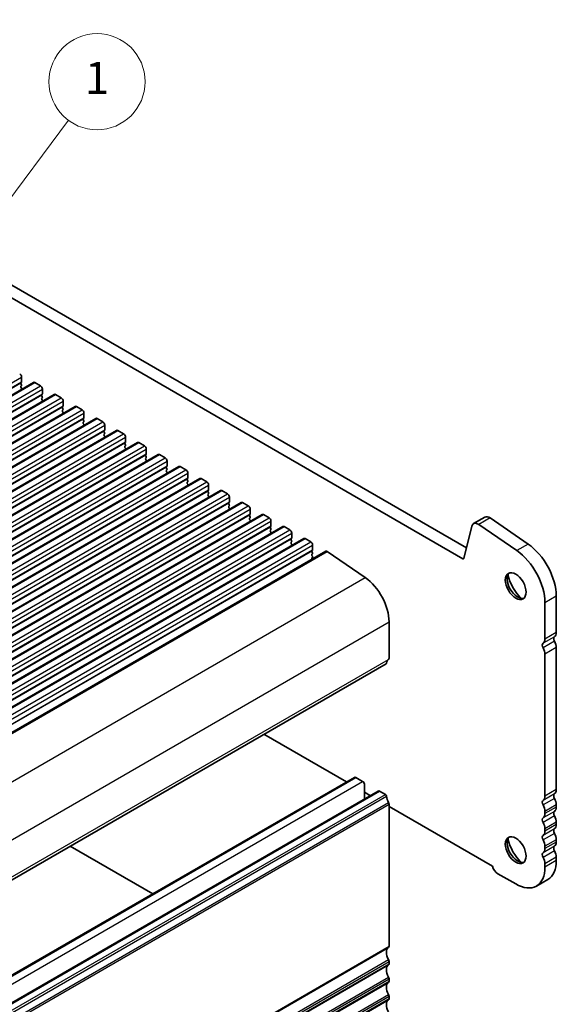
# Model space of a CAD drawing. Units: millimetres. Extents: x 44 to 6340, y 24 to 1148.
# Drawn here: x 994 to 1095, y 425 to 609 of the extents above; entities that cross this region are included whole.
import ezdxf

# ---------------------------------------------------------------- set-up
doc = ezdxf.new("R2010")
doc.units = ezdxf.units.MM
doc.header["$LTSCALE"] = 3
for name, color, linetype, lineweight in [('Symbol (TK)', 100, 'Continuous', 18), ('Visible (ISO)', 7, 'Continuous', 35), ('Visible Narrow (ISO)', 7, 'Continuous', 25)]:
    doc.layers.add(name, color=color, linetype=linetype, lineweight=lineweight)
doc.styles.add('Note Text (TK2)', font='MS PGothic.ttf')

# ---------------------------------------------------------------- blocks, each defined once
blk = doc.blocks.new('バルーン2')
at = {"layer": 'Symbol (TK)', "color": 100}
for p, q in [((329.474, 198.02), (334.404, 204.641)), ((329.073, 198.318), (327.981, 196.014)), ((329.474, 198.02), (327.981, 196.014)), ((327.981, 196.014), (329.875, 197.721))]:
    blk.add_line(p, q, dxfattribs=at)
at = {"layer": 'Symbol (TK)'}
blk.add_circle((336.19, 207.039), 3, dxfattribs=at)
at = {"layer": 'Symbol (TK)', "color": 7, "insert": (336.19, 207.016), "char_height": 2, "attachment_point": 5, "line_spacing_factor": 0.25, "style": 'Note Text (TK2)'}
blk.add_mtext('1', dxfattribs=at)

msp = doc.modelspace()

# ---------------------------------------------------------------- linework, layer by layer
at = {"layer": 'Visible (ISO)'}
for p, q in [((906.574, 608.9828), (1077.6954, 510.1858)), ((1077.027, 508.1222), (904.4526, 607.7581)), ((994.4521, 542.1206), (994.4521, 541.2224)), ((835.4567, 448.0441), (996.677, 541.1247)), ((994.4239, 541.1408), (994.339, 541.0591)), ((994.339, 540.8632), (994.4239, 540.6835)), ((994.4239, 540.4876), (994.339, 540.4059)), ((994.339, 540.21), (994.4239, 540.0303)), ((994.4239, 539.8344), (994.3965, 539.8081)), ((996.927, 541.0999), (997.9877, 540.4876)), ((998.3412, 539.8752), (998.3412, 538.977)), ((839.3458, 445.7987), (1000.5661, 538.8793)), ((998.3129, 538.8954), (998.2281, 538.8138)), ((998.2281, 538.6178), (998.3129, 538.4382)), ((998.3129, 538.2422), (998.2281, 538.1606)), ((998.2281, 537.9646), (998.3129, 537.785)), ((1000.8161, 538.8546), (1001.8768, 538.2422)), ((843.2348, 443.5534), (1004.4552, 536.634)), ((998.3129, 537.589), (998.2856, 537.5627)), ((1002.202, 536.65), (1002.1172, 536.5684)), ((1002.1172, 536.3724), (1002.202, 536.1928)), ((1002.202, 535.9968), (1002.1172, 535.9152)), ((1002.2303, 537.6298), (1002.2303, 536.7317)), ((1004.7052, 536.6092), (1005.7658, 535.9968)), ((847.1239, 441.308), (1008.3443, 534.3886)), ((1002.1172, 535.7192), (1002.202, 535.5396)), ((1002.202, 535.3436), (1002.1747, 535.3173)), ((1006.0911, 534.4047), (1006.0063, 534.323)), ((1006.1194, 535.3845), (1006.1194, 534.4863)), ((1008.5943, 534.3638), (1009.6549, 533.7515)), ((1006.0063, 534.1271), (1006.0911, 533.9474)), ((1006.0911, 533.7515), (1006.0063, 533.6698)), ((1006.0063, 533.4739), (1006.0911, 533.2942)), ((1006.0911, 533.0983), (1006.0638, 533.072)), ((1010.0085, 533.1391), (1010.0085, 532.241)), ((851.013, 439.0626), (1012.2334, 532.1432)), ((1009.9802, 532.1593), (1009.8953, 532.0777)), ((1009.8953, 531.8817), (1009.9802, 531.7021)), ((1009.9802, 531.5061), (1009.8953, 531.4245)), ((1009.8953, 531.2285), (1009.9802, 531.0489)), ((1009.9802, 530.8529), (1009.9528, 530.8266)), ((1012.4834, 532.1185), (1013.544, 531.5061)), ((1013.8976, 530.8937), (1013.8976, 529.9956)), ((854.9021, 436.8173), (1016.1224, 529.8979)), ((1013.8693, 529.9139), (1013.7844, 529.8323)), ((1013.7844, 529.6363), (1013.8693, 529.4567)), ((1013.8693, 529.2607), (1013.7844, 529.1791)), ((1013.7844, 528.9831), (1013.8693, 528.8035)), ((1016.3724, 529.8731), (1017.4331, 529.2607)), ((1017.7867, 528.6484), (1017.7867, 527.7502)), ((858.7912, 434.5719), (1020.0115, 527.6525)), ((1013.8693, 528.6075), (1013.8419, 528.5812)), ((1017.7584, 527.6686), (1017.6735, 527.5869)), ((1017.6735, 527.391), (1017.7584, 527.2113)), ((1017.7584, 527.0154), (1017.6735, 526.9337)), ((1020.2615, 527.6277), (1021.3222, 527.0154)), ((862.6803, 432.3265), (1023.9006, 525.4071)), ((1017.6735, 526.7378), (1017.7584, 526.5581)), ((1017.7584, 526.3622), (1017.731, 526.3359)), ((1021.6475, 525.4232), (1021.5626, 525.3416)), ((1021.5626, 525.1456), (1021.6475, 524.966)), ((1021.6757, 526.403), (1021.6757, 525.5049)), ((1024.1506, 525.3824), (1025.2113, 524.77)), ((866.5694, 430.0812), (1027.7897, 523.1618)), ((1021.6475, 524.77), (1021.5626, 524.6884)), ((1021.5626, 524.4924), (1021.6475, 524.3128)), ((1021.6475, 524.1168), (1021.6201, 524.0905)), ((1025.5365, 523.1778), (1025.4517, 523.0962)), ((1025.5648, 524.1576), (1025.5648, 523.2595)), ((1028.0397, 523.137), (1029.1004, 522.5246)), ((1025.4517, 522.9002), (1025.5365, 522.7206)), ((1025.5365, 522.5246), (1025.4517, 522.443)), ((1025.4517, 522.247), (1025.5365, 522.0674)), ((1025.5365, 521.8714), (1025.5092, 521.8451)), ((1029.4539, 521.9123), (1029.4539, 521.0141)), ((870.4584, 427.8358), (1031.6788, 520.9164)), ((1029.4256, 520.9325), (1029.3408, 520.8508)), ((1029.3408, 520.6549), (1029.4256, 520.4752)), ((1029.4256, 520.2793), (1029.3408, 520.1976)), ((1029.3408, 520.0017), (1029.4256, 519.822)), ((1029.4256, 519.6261), (1029.3983, 519.5998)), ((1031.9288, 520.8917), (1032.9895, 520.2793)), ((1033.343, 519.6669), (1033.343, 518.7688)), ((874.3475, 425.5904), (1035.5679, 518.671)), ((1033.3147, 518.6871), (1033.2299, 518.6055)), ((1033.2299, 518.4095), (1033.3147, 518.2299)), ((1033.3147, 518.0339), (1033.2299, 517.9523)), ((1033.2299, 517.7563), (1033.3147, 517.5767)), ((1035.8179, 518.6463), (1036.8785, 518.0339)), ((878.2366, 423.3451), (1039.457, 516.4257)), ((1033.3147, 517.3807), (1033.2874, 517.3544)), ((1037.2038, 516.4417), (1037.119, 516.3601)), ((1037.119, 516.1641), (1037.2038, 515.9845)), ((1037.2038, 515.7885), (1037.119, 515.7069)), ((1037.2321, 517.4215), (1037.2321, 516.5234)), ((1039.707, 516.4009), (1040.7676, 515.7885)), ((1081.145, 515.939), (1079.0237, 514.7142)), ((1082.133, 515.7809), (1089.2333, 510.892)), ((882.1257, 421.0997), (1043.3461, 514.1803)), ((1037.119, 515.5109), (1037.2038, 515.3313)), ((1037.2038, 515.1353), (1037.1765, 515.109)), ((1041.0929, 514.1964), (1041.008, 514.1147)), ((1041.008, 513.9188), (1041.0929, 513.7391)), ((1041.1212, 515.1762), (1041.1212, 514.278)), ((1043.5961, 514.1556), (1044.6567, 513.5432)), ((1078.6985, 514.2393), (1077.1985, 508.1778)), ((1087.112, 509.6673), (1080.0117, 514.5561)), ((1041.0929, 513.5432), (1041.008, 513.4615)), ((1041.008, 513.2656), (1041.0929, 513.0859)), ((1041.0929, 512.89), (1041.0655, 512.8637)), ((1045.0103, 512.9308), (1045.0103, 512.0327)), ((886.0148, 418.8543), (1047.2351, 511.935)), ((1044.982, 511.951), (1044.8971, 511.8694)), ((1044.8971, 511.6734), (1044.982, 511.4938)), ((1044.982, 511.2978), (1044.8971, 511.2162)), ((1044.8971, 511.0202), (1044.982, 510.8406)), ((1044.982, 510.6446), (1044.9546, 510.6183)), ((1047.4851, 511.9102), (1048.5458, 511.2978)), ((1048.8994, 510.6854), (1048.8994, 509.7873)), ((890.144, 416.4686), (1051.3644, 509.5492)), ((1048.8711, 509.7056), (1048.7862, 509.624)), ((1048.7862, 509.428), (1048.8711, 509.2484)), ((1048.8711, 509.0524), (1048.7862, 508.9708)), ((1048.7862, 508.7748), (1048.8711, 508.5952)), ((1048.8711, 508.3993), (1048.7862, 508.3176)), ((1051.6451, 509.505), (1058.743, 504.6178)), ((1048.7862, 508.1216), (1048.8088, 508.0738)), ((1094.5077, 501.1417), (1094.5077, 494.3432)), ((1092.3864, 493.1185), (1092.3864, 499.917)), ((1063.2183, 496.3448), (1063.2183, 489.5463)), ((1092.3864, 463.7246), (1092.3864, 490.2853)), ((1094.5077, 491.5101), (1094.5077, 464.9493)), ((901.4547, 395.4345), (1062.6751, 488.5151)), ((1039.8087, 475.3132), (1055.2583, 466.3934)), ((895.5254, 374.1716), (1056.7457, 467.2522)), ((1056.9957, 467.2274), (1058.2685, 466.4926)), ((899.9802, 371.5996), (1061.2005, 464.6802)), ((1058.6221, 465.8802), (1058.6221, 463.1916)), ((1058.6221, 464.4513), (1059.7131, 463.8214)), ((1061.4505, 464.6554), (1062.5251, 464.0351)), ((1063.2183, 462.2183), (1063.2183, 435.6575)), ((1063.2183, 461.7977), (1082.5583, 450.6318)), ((1092.3864, 460.4586), (1092.3864, 460.8915)), ((1094.5077, 462.1162), (1094.5077, 461.6833)), ((1094.5077, 458.8502), (1094.5077, 458.4174)), ((1092.3864, 457.1926), (1092.3864, 457.6255)), ((1094.5077, 455.5842), (1094.5077, 455.1514)), ((1003.5695, 454.3905), (1019.0191, 445.4707)), ((1092.3864, 453.9266), (1092.3864, 454.3595)), ((1094.5077, 452.3182), (1094.5077, 451.6936)), ((1092.3864, 450.4688), (1092.3864, 451.0935)), ((1083.5829, 449.2237), (1086.9063, 447.3049)), ((1092.9027, 448.1458), (1090.7813, 446.921)), ((1063.2183, 432.8244), (1063.2183, 432.3915)), ((1063.2183, 429.5584), (1063.2183, 429.1255)), ((1063.2183, 426.2924), (1063.2183, 425.8596))]:
    msp.add_line(p, q, dxfattribs=at)
for centre, major_axis, start_param, end_param in [((994.0986, 542.3247), (0.25, -0.433), 0.78539816, 2.35619449), ((994.4521, 540.8958), (-0.1, 0.1732), 0.14189706, 1.42889927), ((994.4521, 540.2426), (-0.1, 0.1732), 0.14189706, 1.42889927), ((994.3107, 541.3041), (0.1, -0.1732), 0.14189706, 0.78539816), ((994.3107, 540.6509), (0.1, -0.1732), 0.14189706, 1.42889927), ((994.3107, 539.9977), (0.1, -0.1732), 0.14189706, 1.42889927), ((996.927, 540.6917), (-0.25, 0.433), 5.49778714, 6.28318531), ((997.9877, 540.0793), (0.25, -0.433), 0.78539816, 2.35619449), ((998.3412, 538.6505), (-0.1, 0.1732), 0.14189706, 1.42889927), ((998.3412, 537.9973), (-0.1, 0.1732), 0.14189706, 1.42889927), ((998.1998, 539.0587), (0.1, -0.1732), 0.14189706, 0.78539816), ((998.1998, 538.4055), (0.1, -0.1732), 0.14189706, 1.42889927), ((1000.8161, 538.4463), (-0.25, 0.433), 5.49778714, 6.28318531), ((1001.8768, 537.834), (0.25, -0.433), 0.78539816, 2.35619449), ((998.1998, 537.7523), (0.1, -0.1732), 0.14189706, 1.42889927), ((1002.2303, 536.4051), (-0.1, 0.1732), 0.14189706, 1.42889927), ((1002.0889, 536.8133), (0.1, -0.1732), 0.14189706, 0.78539816), ((1002.0889, 536.1601), (0.1, -0.1732), 0.14189706, 1.42889927), ((1004.7052, 536.201), (-0.25, 0.433), 5.49778714, 6.28318531), ((1005.7658, 535.5886), (0.25, -0.433), 0.78539816, 2.35619449), ((1002.2303, 535.7519), (-0.1, 0.1732), 0.14189706, 1.42889927), ((1002.0889, 535.5069), (0.1, -0.1732), 0.14189706, 1.42889927), ((1006.1194, 534.1597), (-0.1, 0.1732), 0.14189706, 1.42889927), ((1005.978, 534.568), (0.1, -0.1732), 0.14189706, 0.78539816), ((1008.5943, 533.9556), (-0.25, 0.433), 5.49778714, 6.28318531), ((1006.1194, 533.5065), (-0.1, 0.1732), 0.14189706, 1.42889927), ((1005.978, 533.9148), (0.1, -0.1732), 0.14189706, 1.42889927), ((1005.978, 533.2616), (0.1, -0.1732), 0.14189706, 1.42889927), ((1009.6549, 533.3432), (0.25, -0.433), 0.78539816, 2.35619449), ((1010.0085, 531.9144), (-0.1, 0.1732), 0.14189706, 1.42889927), ((1010.0085, 531.2612), (-0.1, 0.1732), 0.14189706, 1.42889927), ((1009.8671, 532.3226), (0.1, -0.1732), 0.14189706, 0.78539816), ((1009.8671, 531.6694), (0.1, -0.1732), 0.14189706, 1.42889927), ((1009.8671, 531.0162), (0.1, -0.1732), 0.14189706, 1.42889927), ((1012.4834, 531.7102), (-0.25, 0.433), 5.49778714, 6.28318531), ((1013.544, 531.0979), (0.25, -0.433), 0.78539816, 2.35619449), ((1013.8976, 529.669), (-0.1, 0.1732), 0.14189706, 1.42889927), ((1013.8976, 529.0158), (-0.1, 0.1732), 0.14189706, 1.42889927), ((1013.7562, 530.0772), (0.1, -0.1732), 0.14189706, 0.78539816), ((1013.7562, 529.424), (0.1, -0.1732), 0.14189706, 1.42889927), ((1013.7562, 528.7708), (0.1, -0.1732), 0.14189706, 1.42889927), ((1016.3724, 529.4649), (-0.25, 0.433), 5.49778714, 6.28318531), ((1017.4331, 528.8525), (0.25, -0.433), 0.78539816, 2.35619449), ((1017.7867, 527.4236), (-0.1, 0.1732), 0.14189706, 1.42889927), ((1017.7867, 526.7704), (-0.1, 0.1732), 0.14189706, 1.42889927), ((1017.6452, 527.8319), (0.1, -0.1732), 0.14189706, 0.78539816), ((1017.6452, 527.1787), (0.1, -0.1732), 0.14189706, 1.42889927), ((1020.2615, 527.2195), (-0.25, 0.433), 5.49778714, 6.28318531), ((1021.3222, 526.6071), (0.25, -0.433), 0.78539816, 2.35619449), ((1017.6452, 526.5255), (0.1, -0.1732), 0.14189706, 1.42889927), ((1021.6757, 525.1783), (-0.1, 0.1732), 0.14189706, 1.42889927), ((1021.5343, 525.5865), (0.1, -0.1732), 0.14189706, 0.78539816), ((1021.5343, 524.9333), (0.1, -0.1732), 0.14189706, 1.42889927), ((1024.1506, 524.9741), (-0.25, 0.433), 5.49778714, 6.28318531), ((1021.6757, 524.5251), (-0.1, 0.1732), 0.14189706, 1.42889927), ((1021.5343, 524.2801), (0.1, -0.1732), 0.14189706, 1.42889927), ((1025.2113, 524.3618), (0.25, -0.433), 0.78539816, 2.35619449), ((1025.4234, 523.3411), (0.1, -0.1732), 0.14189706, 0.78539816), ((1028.0397, 522.7288), (-0.25, 0.433), 5.49778714, 6.28318531), ((1025.5648, 522.9329), (-0.1, 0.1732), 0.14189706, 1.42889927), ((1025.5648, 522.2797), (-0.1, 0.1732), 0.14189706, 1.42889927), ((1025.4234, 522.6879), (0.1, -0.1732), 0.14189706, 1.42889927), ((1025.4234, 522.0347), (0.1, -0.1732), 0.14189706, 1.42889927), ((1029.1004, 522.1164), (0.25, -0.433), 0.78539816, 2.35619449), ((1029.4539, 520.6875), (-0.1, 0.1732), 0.14189706, 1.42889927), ((1029.4539, 520.0343), (-0.1, 0.1732), 0.14189706, 1.42889927), ((1029.3125, 521.0958), (0.1, -0.1732), 0.14189706, 0.78539816), ((1029.3125, 520.4426), (0.1, -0.1732), 0.14189706, 1.42889927), ((1029.3125, 519.7894), (0.1, -0.1732), 0.14189706, 1.42889927), ((1031.9288, 520.4834), (-0.25, 0.433), 5.49778714, 6.28318531), ((1032.9895, 519.871), (0.25, -0.433), 0.78539816, 2.35619449), ((1033.343, 518.4422), (-0.1, 0.1732), 0.14189706, 1.42889927), ((1033.343, 517.789), (-0.1, 0.1732), 0.14189706, 1.42889927), ((1033.2016, 518.8504), (0.1, -0.1732), 0.14189706, 0.78539816), ((1033.2016, 518.1972), (0.1, -0.1732), 0.14189706, 1.42889927), ((1033.2016, 517.544), (0.1, -0.1732), 0.14189706, 1.42889927), ((1035.8179, 518.238), (-0.25, 0.433), 5.49778714, 6.28318531), ((1036.8785, 517.6257), (0.25, -0.433), 0.78539816, 2.35619449), ((1037.2321, 516.1968), (-0.1, 0.1732), 0.14189706, 1.42889927), ((1037.0907, 516.605), (0.1, -0.1732), 0.14189706, 0.78539816), ((1037.0907, 515.9518), (0.1, -0.1732), 0.14189706, 1.42889927), ((1039.707, 515.9927), (-0.25, 0.433), 5.49778714, 6.28318531), ((1040.7676, 515.3803), (0.25, -0.433), 0.78539816, 2.35619449), ((1082.0197, 514.424), (-0.8747, 1.515), 5.40601823, 6.28318531), ((1037.2321, 515.5436), (-0.1, 0.1732), 0.14189706, 1.42889927), ((1037.0907, 515.2986), (0.1, -0.1732), 0.14189706, 1.42889927), ((1041.1212, 513.9514), (-0.1, 0.1732), 0.14189706, 1.42889927), ((1040.9798, 514.3597), (0.1, -0.1732), 0.14189706, 0.78539816), ((1043.5961, 513.7473), (-0.25, 0.433), 5.49778714, 6.28318531), ((1079.8983, 513.1993), (-0.8747, 1.515), 5.40601823, 6.82293775), ((1041.1212, 513.2982), (-0.1, 0.1732), 0.14189706, 1.42889927), ((1040.9798, 513.7065), (0.1, -0.1732), 0.14189706, 1.42889927), ((1040.9798, 513.0533), (0.1, -0.1732), 0.14189706, 1.42889927), ((1044.6567, 513.1349), (0.25, -0.433), 0.78539816, 2.35619449), ((1045.0103, 511.7061), (-0.1, 0.1732), 0.14189706, 1.42889927), ((1045.0103, 511.0529), (-0.1, 0.1732), 0.14189706, 1.42889927), ((1044.8688, 512.1143), (0.1, -0.1732), 0.14189706, 0.78539816), ((1044.8688, 511.4611), (0.1, -0.1732), 0.14189706, 1.42889927), ((1044.8688, 510.8079), (0.1, -0.1732), 0.14189706, 1.42889927), ((1047.4851, 511.5019), (-0.25, 0.433), 5.49778714, 6.28318531), ((1048.5458, 510.8896), (0.25, -0.433), 0.78539816, 2.35619449), ((1088.6741, 504.5098), (4.125, -7.1447), 0.78539816, 2.2601942), ((1048.8994, 509.4607), (-0.1, 0.1732), 0.14189706, 1.42889927), ((1048.8994, 508.8075), (-0.1, 0.1732), 0.14189706, 1.42889927), ((1048.7579, 509.8689), (0.1, -0.1732), 0.14189706, 0.78539816), ((1048.7579, 509.2157), (0.1, -0.1732), 0.14189706, 1.42889927), ((1048.7579, 508.5626), (0.1, -0.1732), 0.14189706, 1.42889927), ((1051.6141, 509.1168), (-0.2497, 0.4324), 5.40970675, 6.28318531), ((1086.5528, 503.285), (-4.125, 7.1447), 3.92699082, 5.40178686), ((1048.8994, 508.1543), (-0.1, 0.1732), 0.14189706, 1.42889927), ((1077.027, 508.3264), (0.125, -0.2165), 5.49778714, 6.82358462), ((1087.2599, 503.2349), (1.375, -2.3816), 3.27051436, 6.1542636), ((1089.0277, 504.2555), (2.625, -4.5466), 4.20799092, 5.21678704), ((1058.2685, 499.2026), (3.5, -6.0622), 0.78539816, 2.2601942), ((1093.2703, 495.0576), (0.875, -1.5155), 0.01840416, 0.78539817), ((1092.4218, 491.6815), (-0.375, 0.6495), 0.01840416, 1.55239208), ((1091.149, 493.8329), (0.875, -1.5155), 0.01840416, 0.78539817), ((1094.5431, 492.9062), (-0.375, 0.6495), 0.01840416, 1.55239208), ((1093.2703, 492.2245), (0.875, -1.5155), 0.78539817, 1.55239217), ((1091.149, 490.9998), (-0.875, 1.5155), 3.92699082, 4.69398483), ((1062.5251, 488.7749), (0.15, -0.2598), 0, 0.65459067), ((1064.1375, 487.599), (-1, 1.7321), 0.01840416, 0.65459067), ((1062.8647, 489.7504), (0.25, -0.433), 0.01840416, 0.78539816), ((1056.9957, 466.8192), (-0.25, 0.433), 5.49778714, 6.28318531), ((1058.2685, 466.0843), (0.25, -0.433), 0.78539816, 2.35619449), ((1061.4505, 464.2472), (-0.25, 0.433), 5.49778714, 6.28318531), ((1094.5431, 463.5124), (-0.375, 0.6495), 0.01840416, 1.55239217), ((1093.2703, 465.6638), (0.875, -1.5155), 0.01840416, 0.78539816), ((1062.5251, 463.7901), (0.15, -0.2598), 0.91620566, 2.35619449), ((1064.1375, 463.1041), (1, -1.7321), 4.05779831, 4.69398483), ((1062.8647, 462.4224), (0.25, -0.433), 0.78539816, 1.55239217), ((1092.4218, 462.2876), (-0.375, 0.6495), 0.01840416, 1.55239217), ((1091.149, 464.439), (0.875, -1.5155), 0.01840416, 0.78539816), ((1093.2703, 462.8306), (0.875, -1.5155), 0.78539816, 1.55239217), ((1091.149, 461.6059), (-0.875, 1.5155), 3.92699082, 4.69398483), ((1094.5431, 460.2464), (-0.375, 0.6495), 0.01840416, 1.55239217), ((1093.2703, 462.3978), (0.875, -1.5155), 0.01840416, 0.78539816), ((1092.4218, 459.0216), (-0.375, 0.6495), 0.01840416, 1.55239217), ((1091.149, 461.173), (0.875, -1.5155), 0.01840416, 0.78539816), ((1091.149, 458.3399), (-0.875, 1.5155), 3.92699082, 4.69398483), ((1093.2703, 459.5646), (0.875, -1.5155), 0.78539816, 1.55239217), ((1091.149, 457.9071), (0.875, -1.5155), 0.01840416, 0.78539816), ((1094.5431, 456.9804), (-0.375, 0.6495), 0.01840416, 1.55239217), ((1093.2703, 459.1318), (0.875, -1.5155), 0.01840416, 0.78539816), ((1087.2599, 453.8369), (1.375, -2.3816), 3.27051436, 6.1542636), ((1089.0277, 454.8575), (2.625, -4.5466), 4.20799092, 5.21678704), ((1092.4218, 455.7556), (-0.375, 0.6495), 0.01840416, 1.55239217), ((1091.149, 455.0739), (-0.875, 1.5155), 3.92699082, 4.69398483), ((1093.2703, 456.2987), (0.875, -1.5155), 0.78539816, 1.55239217), ((1093.2703, 455.8658), (0.875, -1.5155), 0.01840416, 0.78539816), ((1092.4218, 452.4896), (-0.375, 0.6495), 0.01840416, 1.55239217), ((1091.149, 454.6411), (0.875, -1.5155), 0.01840416, 0.78539816), ((1094.5431, 453.7144), (-0.375, 0.6495), 0.01840416, 1.55239217), ((1093.2703, 453.0327), (0.875, -1.5155), 0.78539816, 1.55239217), ((1091.149, 451.8079), (-0.875, 1.5155), 3.92699082, 4.69398483), ((1089.0277, 454.8575), (3.875, -6.7117), 0, 0.78539816), ((1083.5829, 450.4892), (0.775, -1.3423), 4.28973236, 5.49778714), ((1086.9063, 453.6327), (3.875, -6.7117), 5.49778714, 7.06858347), ((1064.1375, 433.7102), (-1, 1.7321), 0.01840416, 1.55239217), ((1062.8647, 435.8616), (0.25, -0.433), 0.01840416, 0.78539816), ((1062.8647, 433.0285), (0.25, -0.433), 0.78539816, 1.55239217), ((1064.1375, 430.4442), (-1, 1.7321), 0.01840416, 1.55239217), ((1062.8647, 432.5957), (0.25, -0.433), 0.01840416, 0.78539816), ((1062.8647, 429.7625), (0.25, -0.433), 0.78539816, 1.55239217), ((1064.1375, 427.1783), (-1, 1.7321), 0.01840416, 1.55239217), ((1062.8647, 429.3297), (0.25, -0.433), 0.01840416, 0.78539816), ((1064.1375, 423.9123), (-1, 1.7321), 0.01840416, 1.55239217), ((1062.8647, 426.4965), (0.25, -0.433), 0.78539816, 1.55239217), ((1062.8647, 426.0637), (0.25, -0.433), 0.01840416, 0.78539816)]:
    msp.add_ellipse(centre, major_axis=major_axis, ratio=0.57735027, start_param=start_param, end_param=end_param, dxfattribs=at)
for centre in [(1086.9063, 503.0308), (1086.9063, 453.6327)]:
    msp.add_ellipse(centre, major_axis=(1.375, -2.3816), ratio=0.57735027, dxfattribs=at)
at = {"layer": 'Visible Narrow (ISO)'}
for p, q in [((833.2318, 449.04), (994.4521, 542.1206)), ((833.1187, 447.9785), (994.339, 541.0591)), ((833.2035, 448.0602), (994.4239, 541.1408)), ((833.2318, 448.1418), (994.4521, 541.2224)), ((835.7067, 448.0193), (996.927, 541.0999)), ((836.7673, 447.407), (997.9877, 540.4876)), ((837.1209, 446.7946), (998.3412, 539.8752)), ((837.0077, 445.7331), (998.2281, 538.8138)), ((837.0926, 445.8148), (998.3129, 538.8954)), ((837.1209, 445.8964), (998.3412, 538.977)), ((839.5958, 445.774), (1000.8161, 538.8546)), ((840.6564, 445.1616), (1001.8768, 538.2422)), ((840.8968, 443.4878), (1002.1172, 536.5684)), ((840.9817, 443.5694), (1002.202, 536.65)), ((841.01, 444.5492), (1002.2303, 537.6298)), ((841.01, 443.6511), (1002.2303, 536.7317)), ((843.4848, 443.5286), (1004.7052, 536.6092)), ((844.5455, 442.9162), (1005.7658, 535.9968)), ((844.7859, 441.2424), (1006.0063, 534.323)), ((844.8708, 441.3241), (1006.0911, 534.4047)), ((844.8991, 442.3039), (1006.1194, 535.3845)), ((844.8991, 441.4057), (1006.1194, 534.4863)), ((847.3739, 441.2832), (1008.5943, 534.3638)), ((848.4346, 440.6709), (1009.6549, 533.7515)), ((848.7881, 440.0585), (1010.0085, 533.1391)), ((848.675, 438.997), (1009.8953, 532.0777)), ((848.7599, 439.0787), (1009.9802, 532.1593)), ((848.7881, 439.1603), (1010.0085, 532.241)), ((851.263, 439.0379), (1012.4834, 532.1185)), ((852.3237, 438.4255), (1013.544, 531.5061)), ((852.6772, 437.8131), (1013.8976, 530.8937)), ((852.5641, 436.7517), (1013.7844, 529.8323)), ((852.6489, 436.8333), (1013.8693, 529.9139)), ((852.6772, 436.915), (1013.8976, 529.9956)), ((855.1521, 436.7925), (1016.3724, 529.8731)), ((856.2128, 436.1801), (1017.4331, 529.2607)), ((856.5663, 435.5678), (1017.7867, 528.6484)), ((856.4532, 434.5063), (1017.6735, 527.5869)), ((856.538, 434.588), (1017.7584, 527.6686)), ((856.5663, 434.6696), (1017.7867, 527.7502)), ((859.0412, 434.5471), (1020.2615, 527.6277)), ((860.1018, 433.9348), (1021.3222, 527.0154)), ((860.3423, 432.2609), (1021.5626, 525.3416)), ((860.4271, 432.3426), (1021.6475, 525.4232)), ((860.4554, 433.3224), (1021.6757, 526.403)), ((860.4554, 432.4242), (1021.6757, 525.5049)), ((862.9303, 432.3018), (1024.1506, 525.3824)), ((863.9909, 431.6894), (1025.2113, 524.77)), ((864.3162, 430.0972), (1025.5365, 523.1778)), ((864.3445, 431.077), (1025.5648, 524.1576)), ((864.3445, 430.1789), (1025.5648, 523.2595)), ((866.8194, 430.0564), (1028.0397, 523.137)), ((864.2314, 430.0156), (1025.4517, 523.0962)), ((867.88, 429.444), (1029.1004, 522.5246)), ((868.2336, 428.8317), (1029.4539, 521.9123)), ((868.1204, 427.7702), (1029.3408, 520.8508)), ((868.2053, 427.8519), (1029.4256, 520.9325)), ((868.2336, 427.9335), (1029.4539, 521.0141)), ((870.7084, 427.811), (1031.9288, 520.8917)), ((871.7691, 427.1987), (1032.9895, 520.2793)), ((872.1227, 426.5863), (1033.343, 519.6669)), ((872.0095, 425.5248), (1033.2299, 518.6055)), ((872.0944, 425.6065), (1033.3147, 518.6871)), ((872.1227, 425.6881), (1033.343, 518.7688)), ((874.5975, 425.5657), (1035.8179, 518.6463)), ((875.6582, 424.9533), (1036.8785, 518.0339)), ((875.8986, 423.2795), (1037.119, 516.3601)), ((875.9835, 423.3611), (1037.2038, 516.4417)), ((876.0117, 424.3409), (1037.2321, 517.4215)), ((876.0117, 423.4428), (1037.2321, 516.5234)), ((878.4866, 423.3203), (1039.707, 516.4009)), ((879.5473, 422.7079), (1040.7676, 515.7885)), ((1082.133, 515.7809), (1080.0117, 514.5561)), ((879.7877, 421.0341), (1041.008, 514.1147)), ((879.8726, 421.1158), (1041.0929, 514.1964)), ((879.9008, 422.0956), (1041.1212, 515.1762)), ((879.9008, 421.1974), (1041.1212, 514.278)), ((882.3757, 421.0749), (1043.5961, 514.1556)), ((883.4364, 420.4626), (1044.6567, 513.5432)), ((883.7899, 419.8502), (1045.0103, 512.9308)), ((883.6768, 418.7888), (1044.8971, 511.8694)), ((883.7616, 418.8704), (1044.982, 511.951)), ((883.7899, 418.9521), (1045.0103, 512.0327)), ((886.2648, 418.8296), (1047.4851, 511.9102)), ((887.3255, 418.2172), (1048.5458, 511.2978)), ((887.679, 417.6048), (1048.8994, 510.6854)), ((1089.2333, 510.892), (1087.112, 509.6673)), ((887.5659, 416.5434), (1048.7862, 509.624)), ((887.6507, 416.625), (1048.8711, 509.7056)), ((887.679, 416.7067), (1048.8994, 509.7873)), ((890.4248, 416.4244), (1051.6451, 509.505)), ((1077.211, 508.2285), (1077.027, 508.1222)), ((897.5226, 411.5372), (1058.743, 504.6178)), ((1094.5077, 501.1417), (1092.3864, 499.917)), ((901.9979, 403.2642), (1063.2183, 496.3448)), ((1094.5077, 494.3432), (1092.3864, 493.1185)), ((1094.1613, 493.5517), (1092.0399, 492.3269)), ((1094.1613, 492.7017), (1092.0399, 491.477)), ((1094.5077, 491.5101), (1092.3864, 490.2853)), ((901.8989, 396.2395), (1063.1193, 489.3201)), ((895.7754, 374.1468), (1056.9957, 467.2274)), ((897.0482, 373.412), (1058.2685, 466.4926)), ((900.2302, 371.5748), (1061.4505, 464.6554)), ((1094.1613, 464.1578), (1092.0399, 462.933)), ((1094.5077, 464.9493), (1092.3864, 463.7246)), ((901.3047, 370.9544), (1062.5251, 464.0351)), ((901.515, 370.62), (1062.7354, 463.7006)), ((901.8989, 369.4781), (1063.1193, 462.5587)), ((1094.1613, 463.3078), (1092.0399, 462.0831)), ((901.9979, 369.1376), (1063.2183, 462.2183)), ((1094.1613, 460.8918), (1092.0399, 459.667)), ((1094.5077, 462.1162), (1092.3864, 460.8915)), ((1094.5077, 461.6833), (1092.3864, 460.4586)), ((1094.1613, 460.0419), (1092.0399, 458.8171)), ((1094.5077, 458.8502), (1092.3864, 457.6255)), ((1094.1613, 457.6258), (1092.0399, 456.4011)), ((1094.5077, 458.4174), (1092.3864, 457.1926)), ((1094.1613, 456.7759), (1092.0399, 455.5511)), ((1094.5077, 455.5842), (1092.3864, 454.3595)), ((1094.5077, 455.1514), (1092.3864, 453.9266)), ((1094.1613, 454.3598), (1092.0399, 453.1351)), ((1094.1613, 453.5099), (1092.0399, 452.2851)), ((1094.5077, 452.3182), (1092.3864, 451.0935)), ((1094.5077, 451.6936), (1092.3864, 450.4688)), ((901.8989, 342.3508), (1063.1193, 435.4314)), ((901.9979, 342.5769), (1063.2183, 435.6575)), ((901.8989, 340.0842), (1063.1193, 433.1649)), ((901.8989, 339.0848), (1063.1193, 432.1654)), ((901.9979, 339.7438), (1063.2183, 432.8244)), ((901.9979, 339.3109), (1063.2183, 432.3915)), ((901.8989, 336.8183), (1063.1193, 429.8989)), ((901.9979, 336.4778), (1063.2183, 429.5584)), ((901.8989, 335.8188), (1063.1193, 428.8994)), ((901.9979, 336.0449), (1063.2183, 429.1255)), ((901.8989, 333.5523), (1063.1193, 426.6329)), ((901.8989, 332.5528), (1063.1193, 425.6334)), ((901.9979, 333.2118), (1063.2183, 426.2924)), ((901.9979, 332.779), (1063.2183, 425.8596))]:
    msp.add_line(p, q, dxfattribs=at)

# ---------------------------------------------------------------- block references
at = {"layer": 'Symbol (TK)', "xscale": 3, "yscale": 3, "zscale": 3}
msp.add_blockref('バルーン2', (0, -23.73), dxfattribs=at)

doc.saveas('drawing.dxf')
